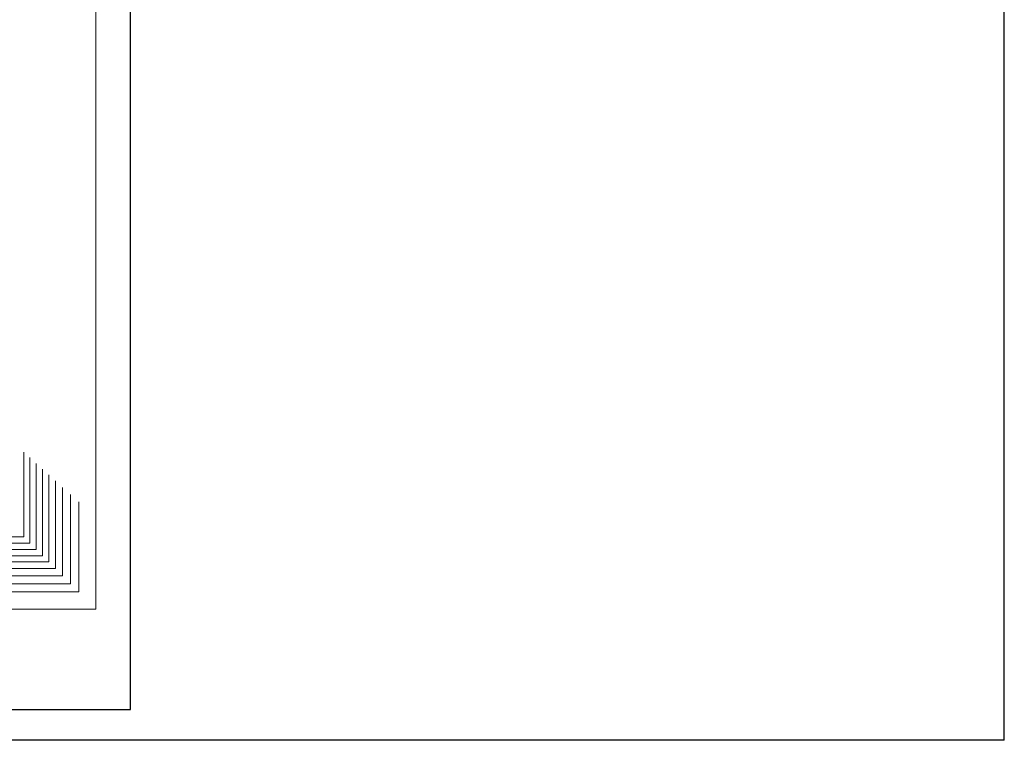
# Model space of a CAD drawing. Units: centimetres. Extents: x -252 to 430, y -671 to 294.
# Drawn here: x 203 to 430, y -671 to -504 of the extents above; entities that cross this region are included whole.
import ezdxf

# ---------------------------------------------------------------- set-up
doc = ezdxf.new("R2010")
doc.units = ezdxf.units.CM
doc.layers.add('Z) Plan View - courses', color=7, linetype='Continuous', lineweight=0, true_color=0xc8c8c8)

msp = doc.modelspace()

# ---------------------------------------------------------------- linework, layer by layer
for p, q in [((430.31, -670.5), (430.31, 293.77)), ((228.15, -663.36), (228.14, -176.64)), ((-244.58, -663.36), (228.15, -663.36)), ((430.31, -670.5), (-251.73, -670.5))]:
    msp.add_line(p, q)
at = {"layer": 'Z) Plan View - courses'}
for p, q in [((220.12, -199.97), (220.12, -640.12)), ((203.43, -603.84), (203.43, -623.45)), ((204.82, -624.84), (204.82, -605.09)), ((206.3, -606.42), (206.31, -626.32)), ((207.8, -627.81), (207.8, -607.77)), ((209.23, -629.23), (209.23, -609.06)), ((210.77, -630.76), (210.77, -610.44)), ((212.45, -632.44), (212.45, -611.96)), ((214.3, -634.28), (214.3, -613.62)), ((216.18, -636.16), (216.18, -615.32)), ((203.43, -623.45), (182.45, -623.45)), ((204.82, -624.84), (183.7, -624.84)), ((206.31, -626.32), (185.03, -626.32)), ((207.8, -627.81), (186.37, -627.81)), ((209.23, -629.23), (187.65, -629.23)), ((210.77, -630.76), (189.03, -630.76)), ((212.45, -632.44), (190.54, -632.44)), ((214.3, -634.28), (192.2, -634.28)), ((216.18, -636.16), (193.89, -636.16)), ((-220, -640.12), (220.16, -640.12))]:
    msp.add_line(p, q, dxfattribs=at)

doc.saveas('drawing.dxf')
